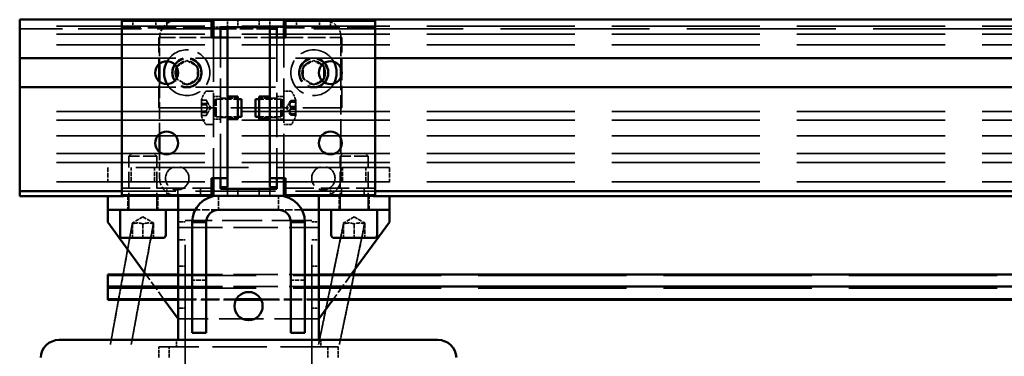
# Model space of a CAD drawing. Units: millimetres. Extents: x 0 to 4200, y 0 to 2970.
# Drawn here: x 394 to 674, y 2315 to 2411 of the extents above; entities that cross this region are included whole.
import ezdxf

# ---------------------------------------------------------------- set-up
doc = ezdxf.new("R2010")
doc.units = ezdxf.units.MM
doc.header["$LTSCALE"] = 10
doc.linetypes.add('DASHED', pattern=[0.2068, 0.1655, -0.0413])
doc.layers.add('Hidden Edges(ISO)', color=7, linetype='DASHED', lineweight=35, true_color=0x0080ff)
doc.layers.add('Visible Edges(ISO)', color=7, linetype='Continuous', lineweight=50, true_color=0x262659)

msp = doc.modelspace()

# ---------------------------------------------------------------- linework, layer by layer
at = {"layer": 'Hidden Edges(ISO)', "ltscale": 8.519296}
msp.add_line((439.06, 2410.85), (394.31, 2410.85), dxfattribs=at)
at = {"layer": 'Hidden Edges(ISO)', "ltscale": 0.380655}
for p, q in [((426.44, 2408.65), (426.44, 2410.65)), ((432.94, 2408.65), (432.94, 2410.65)), ((436.06, 2410.65), (436.06, 2408.65)), ((453.31, 2408.85), (453.31, 2410.85)), ((456.31, 2410.85), (456.31, 2408.85)), ((462.31, 2410.85), (462.31, 2408.85)), ((465.31, 2408.85), (465.31, 2410.85)), ((472.94, 2408.65), (472.94, 2410.65)), ((479.44, 2408.65), (479.44, 2410.65)), ((482.56, 2410.65), (482.56, 2408.65)), ((449.31, 2408.85), (451.31, 2408.85)), ((467.31, 2408.85), (469.31, 2408.85)), ((449.31, 2389.1), (451.31, 2389.1)), ((467.31, 2389.1), (469.31, 2389.1)), ((449.31, 2382.6), (451.31, 2382.6)), ((467.31, 2382.6), (469.31, 2382.6)), ((436.06, 2361.05), (436.06, 2363.05)), ((439.19, 2363.05), (439.19, 2361.05)), ((445.69, 2363.05), (445.69, 2361.05)), ((482.56, 2361.05), (482.56, 2363.05)), ((485.69, 2363.05), (485.69, 2361.05)), ((492.19, 2363.05), (492.19, 2361.05)), ((453.31, 2362.85), (453.31, 2360.85)), ((456.31, 2360.85), (456.31, 2362.85)), ((462.31, 2360.85), (462.31, 2362.85)), ((465.31, 2362.85), (465.31, 2360.85)), ((439.31, 2353.4), (441.31, 2353.4)), ((477.31, 2353.4), (479.31, 2353.4)), ((439.31, 2348.3), (441.31, 2348.3)), ((477.31, 2348.3), (479.31, 2348.3)), ((439.31, 2340.85), (441.31, 2340.85)), ((477.31, 2340.85), (479.31, 2340.85)), ((439.31, 2328.85), (441.31, 2328.85)), ((477.31, 2328.85), (479.31, 2328.85)), ((438.81, 2317.85), (438.81, 2319.85)), ((479.81, 2319.85), (479.81, 2317.85))]:
    msp.add_line(p, q, dxfattribs=at)
at = {"layer": 'Hidden Edges(ISO)', "ltscale": 24.231678}
msp.add_line((931.56, 2410.85), (480.56, 2410.85), dxfattribs=at)
at = {"layer": 'Hidden Edges(ISO)', "ltscale": 25.417845}
for p, q in [((2444.31, 2409.12), (394.31, 2409.12)), ((2444.31, 2406.85), (394.31, 2406.85)), ((2444.31, 2403.75), (394.31, 2403.75)), ((2444.31, 2384.85), (394.31, 2384.85)), ((2444.31, 2382.35), (394.31, 2382.35)), ((2444.31, 2377.94), (394.31, 2377.94)), ((2444.31, 2372.85), (394.31, 2372.85)), ((2444.31, 2370.35), (394.31, 2370.35)), ((2444.31, 2364.85), (394.31, 2364.85))]:
    msp.add_line(p, q, dxfattribs=at)
at = {"layer": 'Hidden Edges(ISO)', "ltscale": 10.85142}
msp.add_line((451.31, 2408.35), (394.31, 2408.35), dxfattribs=at)
at = {"layer": 'Hidden Edges(ISO)', "ltscale": 4.854527}
for p, q in [((448.81, 2408.65), (423.31, 2408.65)), ((495.31, 2408.65), (469.81, 2408.65)), ((423.31, 2363.05), (448.81, 2363.05)), ((469.81, 2363.05), (495.31, 2363.05))]:
    msp.add_line(p, q, dxfattribs=at)
at = {"layer": 'Hidden Edges(ISO)', "ltscale": 2.284431}
for p, q in [((465.31, 2408.35), (453.31, 2408.35)), ((453.31, 2405.85), (465.31, 2405.85))]:
    msp.add_line(p, q, dxfattribs=at)
at = {"layer": 'Hidden Edges(ISO)', "ltscale": 25.601763}
msp.add_line((943.81, 2408.35), (467.31, 2408.35), dxfattribs=at)
at = {"layer": 'Hidden Edges(ISO)', "ltscale": 2.855563}
msp.add_line((433.81, 2405.85), (448.81, 2405.85), dxfattribs=at)
at = {"layer": 'Hidden Edges(ISO)', "ltscale": 3.807451}
for p, q in [((433.81, 2385.85), (433.81, 2405.85)), ((485.81, 2385.85), (485.81, 2405.85))]:
    msp.add_line(p, q, dxfattribs=at)
at = {"layer": 'Hidden Edges(ISO)', "ltscale": 1.415978}
for p, q in [((434.06, 2405.85), (434.06, 2398.41)), ((434.06, 2373.29), (434.06, 2365.85))]:
    msp.add_line(p, q, dxfattribs=at)
at = {"layer": 'Hidden Edges(ISO)', "ltscale": 7.615002}
for p, q in [((449.31, 2405.85), (449.31, 2365.85)), ((451.31, 2365.85), (451.31, 2405.85)), ((467.31, 2405.85), (467.31, 2365.85)), ((469.31, 2365.85), (469.31, 2405.85)), ((439.31, 2351.85), (479.31, 2351.85)), ((439.31, 2338.46), (479.31, 2338.46)), ((439.31, 2335.08), (479.31, 2335.08)), ((479.31, 2325.85), (439.31, 2325.85))]:
    msp.add_line(p, q, dxfattribs=at)
at = {"layer": 'Hidden Edges(ISO)', "ltscale": 3.045941}
msp.add_line((469.81, 2405.85), (485.81, 2405.85), dxfattribs=at)
at = {"layer": 'Hidden Edges(ISO)', "ltscale": 1.665704}
for p, q in [((485.56, 2397.1), (485.56, 2405.85)), ((485.56, 2365.85), (485.56, 2374.6))]:
    msp.add_line(p, q, dxfattribs=at)
at = {"layer": 'Hidden Edges(ISO)', "ltscale": 13.707084}
for p, q in [((495.31, 2399.95), (423.31, 2399.95)), ((495.31, 2391.75), (423.31, 2391.75)), ((495.31, 2362.12), (423.31, 2362.12))]:
    msp.add_line(p, q, dxfattribs=at)
at = {"layer": 'Hidden Edges(ISO)', "ltscale": 0.659387}
for p, q in [((438.81, 2397.58), (441.81, 2399.32)), ((441.81, 2399.32), (444.81, 2397.58)), ((444.81, 2397.58), (444.81, 2394.12)), ((474.81, 2397.58), (477.81, 2399.32)), ((474.81, 2394.12), (474.81, 2397.58)), ((441.81, 2392.39), (438.81, 2394.12)), ((444.81, 2394.12), (441.81, 2392.39)), ((477.81, 2392.39), (474.81, 2394.12)), ((429.31, 2354.85), (426.31, 2353.12)), ((429.31, 2354.85), (432.31, 2353.12)), ((489.31, 2354.85), (486.31, 2353.12)), ((489.31, 2354.85), (492.31, 2353.12))]:
    msp.add_line(p, q, dxfattribs=at)
at = {"layer": 'Hidden Edges(ISO)', "ltscale": 0.505606}
for p, q in [((477.81, 2399.32), (480.11, 2397.99)), ((480.11, 2393.72), (477.81, 2392.39))]:
    msp.add_line(p, q, dxfattribs=at)
at = {"layer": 'Hidden Edges(ISO)', "ltscale": 3.331507}
msp.add_line((485.56, 2377.1), (485.56, 2394.6), dxfattribs=at)
at = {"layer": 'Hidden Edges(ISO)', "ltscale": 2.832057}
msp.add_line((434.06, 2393.29), (434.06, 2378.41), dxfattribs=at)
at = {"layer": 'Hidden Edges(ISO)', "ltscale": 0.367704}
for p, q in [((447.38, 2390.6), (449.31, 2390.6)), ((471.24, 2390.6), (469.31, 2390.6)), ((447.38, 2381.1), (449.31, 2381.1)), ((471.24, 2381.1), (469.31, 2381.1))]:
    msp.add_line(p, q, dxfattribs=at)
at = {"layer": 'Hidden Edges(ISO)', "ltscale": 0.104754}
for p, q in [((449.62, 2388.1), (450.11, 2388.35)), ((469, 2388.1), (468.51, 2388.35)), ((449.62, 2383.6), (450.11, 2383.35)), ((469, 2383.6), (468.51, 2383.35))]:
    msp.add_line(p, q, dxfattribs=at)
at = {"layer": 'Hidden Edges(ISO)', "ltscale": 1.495122}
for p, q in [((450.11, 2383.35), (450.11, 2388.35)), ((468.51, 2388.35), (468.51, 2383.35))]:
    msp.add_line(p, q, dxfattribs=at)
at = {"layer": 'Hidden Edges(ISO)', "ltscale": 1.180241}
for p, q in [((450.11, 2388.35), (456.31, 2388.35)), ((468.51, 2388.35), (462.31, 2388.35)), ((450.11, 2383.35), (456.31, 2383.35)), ((468.51, 2383.35), (462.31, 2383.35))]:
    msp.add_line(p, q, dxfattribs=at)
at = {"layer": 'Hidden Edges(ISO)', "ltscale": 0.951788}
for p, q in [((451.31, 2388.58), (456.31, 2388.58)), ((467.31, 2388.58), (462.31, 2388.58)), ((451.31, 2383.12), (456.31, 2383.12)), ((467.31, 2383.12), (462.31, 2383.12))]:
    msp.add_line(p, q, dxfattribs=at)
at = {"layer": 'Hidden Edges(ISO)', "ltscale": 9.899533}
msp.add_line((433.81, 2385.85), (485.81, 2385.85), dxfattribs=at)
at = {"layer": 'Hidden Edges(ISO)', "ltscale": 0.00347}
for p, q in [((445.92, 2388.1), (445.94, 2388.1)), ((445.92, 2386.98), (445.94, 2386.98)), ((472.71, 2388.1), (472.69, 2388.1)), ((472.71, 2387.89), (472.69, 2387.89)), ((472.71, 2387.7), (472.69, 2387.7)), ((472.71, 2386.03), (472.69, 2386.03)), ((472.71, 2385.67), (472.69, 2385.67)), ((445.92, 2384.73), (445.94, 2384.73)), ((445.92, 2383.6), (445.94, 2383.6)), ((472.71, 2384), (472.69, 2384)), ((472.71, 2383.82), (472.69, 2383.82)), ((472.71, 2383.6), (472.69, 2383.6))]:
    msp.add_line(p, q, dxfattribs=at)
at = {"layer": 'Hidden Edges(ISO)', "ltscale": 0.448467}
for p, q in [((445.92, 2388.1), (445.92, 2386.98)), ((445.92, 2386.98), (445.92, 2384.73)), ((445.94, 2386.98), (445.94, 2388.1)), ((445.94, 2384.73), (445.94, 2386.98)), ((472.69, 2387.89), (472.69, 2386.03)), ((472.69, 2386.03), (472.69, 2384)), ((472.71, 2386.03), (472.71, 2387.89)), ((472.71, 2384), (472.71, 2386.03)), ((445.92, 2384.73), (445.92, 2383.6)), ((445.94, 2383.6), (445.94, 2384.73))]:
    msp.add_line(p, q, dxfattribs=at)
at = {"layer": 'Hidden Edges(ISO)', "ltscale": 0.265634}
for p, q in [((445.92, 2388.04), (447.31, 2388.04)), ((447.31, 2388.03), (445.92, 2388.03)), ((445.92, 2387.13), (447.31, 2387.13)), ((447.31, 2386.75), (445.92, 2386.75)), ((471.31, 2387.91), (472.71, 2387.91)), ((472.71, 2387.76), (471.31, 2387.76)), ((472.71, 2387.72), (471.31, 2387.72)), ((471.31, 2387.52), (472.71, 2387.52)), ((471.31, 2386.25), (472.71, 2386.25)), ((472.71, 2385.89), (471.31, 2385.89)), ((472.71, 2385.81), (471.31, 2385.81)), ((471.31, 2385.46), (472.71, 2385.46)), ((445.92, 2384.95), (447.31, 2384.95)), ((447.31, 2384.58), (445.92, 2384.58)), ((445.92, 2383.68), (447.31, 2383.68)), ((445.92, 2383.67), (447.31, 2383.67)), ((471.31, 2384.19), (472.71, 2384.19)), ((472.71, 2383.98), (471.31, 2383.98)), ((472.71, 2383.94), (471.31, 2383.94)), ((471.31, 2383.79), (472.71, 2383.79))]:
    msp.add_line(p, q, dxfattribs=at)
at = {"layer": 'Hidden Edges(ISO)', "ltscale": 0.041394}
for p, q in [((447.31, 2388.03), (447.31, 2388.04)), ((447.31, 2383.67), (447.31, 2383.68))]:
    msp.add_line(p, q, dxfattribs=at)
at = {"layer": 'Hidden Edges(ISO)', "ltscale": 0.480227}
for q in [(447.31, 2388.04), (447.31, 2383.67)]:
    msp.add_line((448.57, 2385.85), q, dxfattribs=at)
at = {"layer": 'Hidden Edges(ISO)', "ltscale": 0.082889}
for p, q in [((447.31, 2386.75), (447.31, 2387.13)), ((471.31, 2387.91), (471.31, 2387.72)), ((471.31, 2386.25), (471.31, 2385.81)), ((447.31, 2384.58), (447.31, 2384.95)), ((471.31, 2384.19), (471.31, 2383.94))]:
    msp.add_line(p, q, dxfattribs=at)
at = {"layer": 'Hidden Edges(ISO)', "ltscale": 0.058772}
for p, q in [((449.31, 2388.1), (449.62, 2388.1)), ((469.31, 2388.1), (469, 2388.1)), ((449.31, 2383.6), (449.62, 2383.6)), ((469.31, 2383.6), (469, 2383.6))]:
    msp.add_line(p, q, dxfattribs=at)
at = {"layer": 'Hidden Edges(ISO)', "ltscale": 1.3456}
for p, q in [((449.62, 2383.6), (449.62, 2388.1)), ((469, 2388.1), (469, 2383.6))]:
    msp.add_line(p, q, dxfattribs=at)
at = {"layer": 'Hidden Edges(ISO)', "ltscale": 0.387293}
for q in [(471.07, 2387.61), (471.07, 2384.09)]:
    msp.add_line((470.05, 2385.85), q, dxfattribs=at)
at = {"layer": 'Hidden Edges(ISO)', "ltscale": 0.312322}
for p, q in [((472.71, 2387.59), (471.07, 2387.59)), ((472.71, 2384.11), (471.07, 2384.11))]:
    msp.add_line(p, q, dxfattribs=at)
at = {"layer": 'Hidden Edges(ISO)', "ltscale": 0.067694}
for p, q in [((471.31, 2387.72), (471.31, 2387.52)), ((471.31, 2385.81), (471.31, 2385.46)), ((471.31, 2383.94), (471.31, 2383.79))]:
    msp.add_line(p, q, dxfattribs=at)
at = {"layer": 'Hidden Edges(ISO)', "ltscale": 0.189278}
for p, q in [((472.69, 2388.1), (472.69, 2387.89)), ((472.71, 2387.89), (472.71, 2388.1))]:
    msp.add_line(p, q, dxfattribs=at)
at = {"layer": 'Hidden Edges(ISO)', "ltscale": 0.001885}
for p, q in [((472.71, 2387.92), (472.7, 2387.92)), ((472.71, 2383.78), (472.7, 2383.78))]:
    msp.add_line(p, q, dxfattribs=at)
at = {"layer": 'Hidden Edges(ISO)', "ltscale": 0.000545014}
for p, q in [((472.71, 2387.76), (472.7, 2387.76)), ((472.71, 2383.94), (472.7, 2383.94))]:
    msp.add_line(p, q, dxfattribs=at)
at = {"layer": 'Hidden Edges(ISO)', "ltscale": 0.259089}
for p, q in [((472.69, 2384), (472.69, 2383.6)), ((472.71, 2383.6), (472.71, 2384))]:
    msp.add_line(p, q, dxfattribs=at)
at = {"layer": 'Hidden Edges(ISO)', "ltscale": 0.206352}
for p, q in [((426.08, 2372.85), (425.31, 2372.08)), ((432.55, 2372.85), (433.31, 2372.08)), ((486.08, 2372.85), (485.31, 2372.08)), ((492.55, 2372.85), (493.31, 2372.08))]:
    msp.add_line(p, q, dxfattribs=at)
at = {"layer": 'Hidden Edges(ISO)', "ltscale": 2.392255}
for p, q in [((433.31, 2372.08), (425.31, 2372.08)), ((493.31, 2372.08), (485.31, 2372.08))]:
    msp.add_line(p, q, dxfattribs=at)
at = {"layer": 'Hidden Edges(ISO)', "ltscale": 2.880919}
for p, q in [((425.31, 2356.95), (425.31, 2372.08)), ((433.31, 2356.95), (433.31, 2372.08)), ((485.31, 2356.95), (485.31, 2372.08)), ((493.31, 2356.95), (493.31, 2372.08))]:
    msp.add_line(p, q, dxfattribs=at)
at = {"layer": 'Hidden Edges(ISO)', "ltscale": 0.76141}
for p, q in [((419.31, 2368.85), (419.31, 2364.85)), ((425.99, 2364.85), (425.99, 2368.85)), ((432.64, 2364.85), (432.64, 2368.85)), ((485.99, 2364.85), (485.99, 2368.85)), ((492.64, 2364.85), (492.64, 2368.85)), ((499.31, 2368.85), (499.31, 2364.85)), ((425.06, 2360.85), (425.06, 2356.85)), ((433.56, 2360.85), (433.56, 2356.85)), ((450.81, 2360.85), (450.81, 2356.85)), ((467.81, 2356.85), (467.81, 2360.85)), ((485.06, 2356.85), (485.06, 2360.85)), ((493.56, 2356.85), (493.56, 2360.85)), ((426.31, 2352.85), (426.31, 2348.85)), ((429.31, 2352.85), (429.31, 2348.85)), ((432.31, 2352.85), (432.31, 2348.85)), ((486.31, 2352.85), (486.31, 2348.85)), ((489.31, 2352.85), (489.31, 2348.85)), ((492.31, 2352.85), (492.31, 2348.85)), ((447.31, 2336.85), (443.31, 2336.85)), ((475.31, 2336.85), (471.31, 2336.85))]:
    msp.add_line(p, q, dxfattribs=at)
at = {"layer": 'Hidden Edges(ISO)', "ltscale": 19.34236}
msp.add_line((499.31, 2368.85), (419.31, 2368.85), dxfattribs=at)
at = {"layer": 'Hidden Edges(ISO)', "ltscale": 5.520849}
msp.add_line((423.31, 2360.85), (394.31, 2360.85), dxfattribs=at)
at = {"layer": 'Hidden Edges(ISO)', "ltscale": 0.016709}
for p, q in [((419.31, 2360.76), (419.31, 2360.85)), ((499.31, 2360.85), (499.31, 2360.76))]:
    msp.add_line(p, q, dxfattribs=at)
at = {"layer": 'Hidden Edges(ISO)', "ltscale": 0.272925}
for p, q in [((423.31, 2360.85), (424.33, 2360.85)), ((494.3, 2360.85), (495.31, 2360.85))]:
    msp.add_line(p, q, dxfattribs=at)
at = {"layer": 'Hidden Edges(ISO)', "ltscale": 13.514027}
msp.add_line((494.81, 2360.76), (423.82, 2360.76), dxfattribs=at)
at = {"layer": 'Hidden Edges(ISO)', "ltscale": 26.369076}
msp.add_line((931.56, 2360.85), (495.31, 2360.85), dxfattribs=at)
at = {"layer": 'Hidden Edges(ISO)', "ltscale": 24.129593}
for p, q in [((441.31, 1857.85), (441.31, 2356.85)), ((477.31, 1857.85), (477.31, 2356.85))]:
    msp.add_line(p, q, dxfattribs=at)
at = {"layer": 'Hidden Edges(ISO)', "ltscale": 1.262722}
for p, q in [((450.81, 2356.85), (444.18, 2356.85)), ((450.81, 2356.85), (444.18, 2356.85)), ((474.45, 2356.85), (467.81, 2356.85)), ((474.45, 2356.85), (467.81, 2356.85))]:
    msp.add_line(p, q, dxfattribs=at)
at = {"layer": 'Hidden Edges(ISO)', "ltscale": 6.853492}
msp.add_line((477.31, 2353.85), (441.31, 2353.85), dxfattribs=at)
at = {"layer": 'Hidden Edges(ISO)', "ltscale": 25.450474}
for p, q in [((419.31, 2338.23), (2419.31, 2338.23)), ((419.31, 2334.62), (2419.31, 2334.62))]:
    msp.add_line(p, q, dxfattribs=at)
at = {"layer": 'Hidden Edges(ISO)', "ltscale": 1.698932}
for p, q in [((435.39, 2331.24), (430.14, 2338.46)), ((488.48, 2338.46), (483.23, 2331.24))]:
    msp.add_line(p, q, dxfattribs=at)
at = {"layer": 'Hidden Edges(ISO)', "ltscale": 0.190278}
for p, q in [((419.31, 2335.1), (420.31, 2335.1)), ((419.31, 2334.6), (420.31, 2334.6))]:
    msp.add_line(p, q, dxfattribs=at)
at = {"layer": 'Hidden Edges(ISO)', "ltscale": 0.149422}
msp.add_line((420.31, 2335.1), (420.31, 2334.6), dxfattribs=at)
at = {"layer": 'Hidden Edges(ISO)', "ltscale": 3.147093}
for p, q in [((439.31, 2331.47), (455.84, 2331.47)), ((462.78, 2331.47), (479.31, 2331.47))]:
    msp.add_line(p, q, dxfattribs=at)
at = {"layer": 'Hidden Edges(ISO)', "ltscale": 3.123919}
for p, q in [((439.31, 2331.24), (455.72, 2331.24)), ((462.9, 2331.24), (479.31, 2331.24))]:
    msp.add_line(p, q, dxfattribs=at)
at = {"layer": 'Hidden Edges(ISO)', "ltscale": 24.822695}
for p, q in [((439.31, 1857.85), (439.31, 2319.85)), ((479.31, 1857.85), (479.31, 2319.85))]:
    msp.add_line(p, q, dxfattribs=at)
at = {"layer": 'Hidden Edges(ISO)', "ltscale": 0.298944}
for p, q in [((433.81, 2317.85), (434.81, 2317.85)), ((483.81, 2317.85), (484.81, 2317.85))]:
    msp.add_line(p, q, dxfattribs=at)
at = {"layer": 'Hidden Edges(ISO)', "ltscale": 0.571033}
for p, q in [((433.81, 2314.85), (433.81, 2317.85)), ((436.8, 2314.85), (436.8, 2317.85)), ((481.83, 2317.85), (481.83, 2314.85)), ((484.81, 2317.85), (484.81, 2314.85))]:
    msp.add_line(p, q, dxfattribs=at)
at = {"layer": 'Hidden Edges(ISO)', "ltscale": 9.328401}
msp.add_line((483.81, 2317.85), (434.81, 2317.85), dxfattribs=at)
at = {"layer": 'Hidden Edges(ISO)', "ltscale": 5.083654}
for centre in [(441.81, 2395.85), (477.81, 2395.85)]:
    msp.add_circle(centre, 4.25, dxfattribs=at)
at = {"layer": 'Hidden Edges(ISO)', "ltscale": 4.78461}
for centre in [(441.81, 2395.85), (477.81, 2395.85)]:
    msp.add_circle(centre, 4, dxfattribs=at)
at = {"layer": 'Hidden Edges(ISO)', "ltscale": 3.975396}
for centre in [(441.81, 2395.85), (477.81, 2395.85), (439.06, 2365.85), (480.56, 2365.85)]:
    msp.add_circle(centre, 3.32, dxfattribs=at)
at = {"layer": 'Hidden Edges(ISO)', "ltscale": 3.867366}
for centre in [(441.81, 2395.85), (477.81, 2395.85)]:
    msp.add_circle(centre, 3.23, dxfattribs=at)
at = {"layer": 'Hidden Edges(ISO)', "ltscale": 1.224982}
for centre, start, end in [((439.06, 2405.85), 106.2602, 180), ((480.56, 2405.85), 0, 73.7398), ((439.06, 2365.85), 180, 253.7398), ((480.56, 2365.85), 286.2602, 0)]:
    msp.add_arc(centre, 5, start, end, dxfattribs=at)
at = {"layer": 'Hidden Edges(ISO)', "ltscale": 6.480162}
msp.add_arc((441.81, 2395.85), 6.5, 209.9776, 150.0224, dxfattribs=at)
at = {"layer": 'Hidden Edges(ISO)', "ltscale": 6.542564}
msp.add_arc((477.81, 2395.85), 6.5, 28.533, 331.467, dxfattribs=at)
at = {"layer": 'Hidden Edges(ISO)', "ltscale": 0.493808}
for centre, start, end in [((453.61, 2385.85), 145.0845, 163.6652), ((465.01, 2385.85), 16.3348, 34.9155), ((453.61, 2385.85), 196.3348, 214.9155), ((465.01, 2385.85), 325.0845, 343.6652)]:
    msp.add_arc(centre, 8, start, end, dxfattribs=at)
at = {"layer": 'Hidden Edges(ISO)', "ltscale": 0.073112}
for centre, start, end in [((447.38, 2390.2), 90, 145.0845), ((471.24, 2390.2), 34.9155, 90), ((447.38, 2381.5), 214.9155, 270), ((471.24, 2381.5), 270, 325.0845)]:
    msp.add_arc(centre, 0.4, start, end, dxfattribs=at)
at = {"layer": 'Hidden Edges(ISO)', "ltscale": 0.012779}
for start, end in [(163.6652, 164.1497), (195.8503, 196.3348)]:
    msp.add_arc((453.61, 2385.85), 8, start, end, dxfattribs=at)
at = {"layer": 'Hidden Edges(ISO)', "ltscale": 0.029804}
for centre, start, end in [((425.21, 2356.95), 270, 0), ((433.41, 2356.95), 180, 270), ((485.21, 2356.95), 270, 0), ((493.41, 2356.95), 180, 270)]:
    msp.add_arc(centre, 0.1, start, end, dxfattribs=at)
at = {"layer": 'Hidden Edges(ISO)', "ltscale": 0.044787}
for points, knots in [([(445.92, 2388.03), (445.92, 2388.04), (445.92, 2388.04), (445.93, 2388.07), (445.93, 2388.09), (445.93, 2388.1), (445.94, 2388.1), (445.94, 2388.1)], [0.15645999, 0.15645999, 0.15645999, 0.15645999, 0.16094653, 0.16094653, 0.17412518, 0.17412518, 0.17911445, 0.17911445, 0.17911445, 0.17911445]), ([(445.92, 2386.75), (445.92, 2386.77), (445.92, 2386.78), (445.93, 2386.84), (445.93, 2386.89), (445.93, 2386.95), (445.94, 2386.96), (445.94, 2386.98)], [0.15646009, 0.15646009, 0.15646009, 0.15646009, 0.16094663, 0.16094663, 0.17412528, 0.17412528, 0.17911455, 0.17911455, 0.17911455, 0.17911455]), ([(472.71, 2387.91), (472.71, 2387.91), (472.7, 2387.92), (472.7, 2387.92), (472.69, 2387.92), (472.69, 2387.9), (472.69, 2387.89), (472.69, 2387.89)], [0.15646009, 0.15646009, 0.15646009, 0.15646009, 0.16094663, 0.16094663, 0.17412528, 0.17412528, 0.17911455, 0.17911455, 0.17911455, 0.17911455]), ([(472.71, 2387.52), (472.71, 2387.53), (472.7, 2387.54), (472.7, 2387.6), (472.69, 2387.64), (472.69, 2387.68), (472.69, 2387.69), (472.69, 2387.7)], [0.15645999, 0.15645999, 0.15645999, 0.15645999, 0.16094653, 0.16094653, 0.17412518, 0.17412518, 0.17911445, 0.17911445, 0.17911445, 0.17911445]), ([(472.71, 2386.25), (472.71, 2386.23), (472.7, 2386.22), (472.7, 2386.17), (472.69, 2386.13), (472.69, 2386.07), (472.69, 2386.05), (472.69, 2386.03)], [0.15645999, 0.15645999, 0.15645999, 0.15645999, 0.16094653, 0.16094653, 0.17412518, 0.17412518, 0.17911445, 0.17911445, 0.17911445, 0.17911445]), ([(472.71, 2385.46), (472.71, 2385.47), (472.7, 2385.48), (472.7, 2385.53), (472.69, 2385.57), (472.69, 2385.63), (472.69, 2385.65), (472.69, 2385.67)], [0.15645999, 0.15645999, 0.15645999, 0.15645999, 0.16094653, 0.16094653, 0.17412518, 0.17412518, 0.17911445, 0.17911445, 0.17911445, 0.17911445]), ([(445.92, 2384.58), (445.92, 2384.58), (445.92, 2384.59), (445.93, 2384.62), (445.93, 2384.65), (445.93, 2384.7), (445.94, 2384.71), (445.94, 2384.73)], [0.15645999, 0.15645999, 0.15645999, 0.15645999, 0.16094653, 0.16094653, 0.17412518, 0.17412518, 0.17911445, 0.17911445, 0.17911445, 0.17911445]), ([(472.71, 2384.19), (472.71, 2384.17), (472.7, 2384.16), (472.7, 2384.11), (472.69, 2384.07), (472.69, 2384.02), (472.69, 2384.01), (472.69, 2384)], [0.15645999, 0.15645999, 0.15645999, 0.15645999, 0.16094653, 0.16094653, 0.17412518, 0.17412518, 0.17911445, 0.17911445, 0.17911445, 0.17911445]), ([(472.71, 2383.79), (472.71, 2383.79), (472.7, 2383.79), (472.7, 2383.78), (472.69, 2383.79), (472.69, 2383.8), (472.69, 2383.81), (472.69, 2383.82)], [0.15646009, 0.15646009, 0.15646009, 0.15646009, 0.16094663, 0.16094663, 0.17412528, 0.17412528, 0.17911455, 0.17911455, 0.17911455, 0.17911455])]:
    msp.add_open_spline(points, degree=3, knots=knots, dxfattribs=at)
at = {"layer": 'Hidden Edges(ISO)', "ltscale": 0.044786}
for points, knots in [([(445.94, 2386.98), (445.94, 2387), (445.93, 2387.02), (445.93, 2387.08), (445.93, 2387.1), (445.92, 2387.12), (445.92, 2387.13), (445.92, 2387.13)], [0.17911455, 0.17911455, 0.17911455, 0.17911455, 0.18730393, 0.18730393, 0.20068732, 0.20068732, 0.20181602, 0.20181602, 0.20181602, 0.20181602]), ([(472.69, 2387.89), (472.69, 2387.87), (472.69, 2387.86), (472.69, 2387.81), (472.7, 2387.78), (472.71, 2387.73), (472.71, 2387.73), (472.71, 2387.72)], [0.17911455, 0.17911455, 0.17911455, 0.17911455, 0.18730393, 0.18730393, 0.20068732, 0.20068732, 0.20181602, 0.20181602, 0.20181602, 0.20181602]), ([(472.69, 2387.7), (472.69, 2387.72), (472.69, 2387.73), (472.69, 2387.76), (472.7, 2387.77), (472.71, 2387.76), (472.71, 2387.76), (472.71, 2387.76)], [0.17911445, 0.17911445, 0.17911445, 0.17911445, 0.18730383, 0.18730383, 0.20068722, 0.20068722, 0.20181592, 0.20181592, 0.20181592, 0.20181592]), ([(472.69, 2386.03), (472.69, 2386.01), (472.69, 2385.98), (472.69, 2385.91), (472.7, 2385.86), (472.71, 2385.82), (472.71, 2385.81), (472.71, 2385.81)], [0.17911445, 0.17911445, 0.17911445, 0.17911445, 0.18730383, 0.18730383, 0.20068722, 0.20068722, 0.20181592, 0.20181592, 0.20181592, 0.20181592]), ([(472.69, 2385.67), (472.69, 2385.7), (472.69, 2385.73), (472.69, 2385.8), (472.7, 2385.84), (472.71, 2385.88), (472.71, 2385.89), (472.71, 2385.89)], [0.17911445, 0.17911445, 0.17911445, 0.17911445, 0.18730383, 0.18730383, 0.20068722, 0.20068722, 0.20181592, 0.20181592, 0.20181592, 0.20181592]), ([(445.94, 2384.73), (445.94, 2384.75), (445.93, 2384.78), (445.93, 2384.85), (445.93, 2384.89), (445.92, 2384.95), (445.92, 2384.95), (445.92, 2384.95)], [0.17911445, 0.17911445, 0.17911445, 0.17911445, 0.18730383, 0.18730383, 0.20068722, 0.20068722, 0.20181592, 0.20181592, 0.20181592, 0.20181592]), ([(445.94, 2383.6), (445.94, 2383.6), (445.93, 2383.61), (445.93, 2383.62), (445.93, 2383.64), (445.92, 2383.67), (445.92, 2383.67), (445.92, 2383.68)], [0.17911445, 0.17911445, 0.17911445, 0.17911445, 0.18730383, 0.18730383, 0.20068722, 0.20068722, 0.20181592, 0.20181592, 0.20181592, 0.20181592]), ([(472.69, 2384), (472.69, 2383.98), (472.69, 2383.97), (472.69, 2383.95), (472.7, 2383.94), (472.71, 2383.94), (472.71, 2383.94), (472.71, 2383.94)], [0.17911445, 0.17911445, 0.17911445, 0.17911445, 0.18730383, 0.18730383, 0.20068722, 0.20068722, 0.20181592, 0.20181592, 0.20181592, 0.20181592]), ([(472.69, 2383.82), (472.69, 2383.83), (472.69, 2383.85), (472.69, 2383.89), (472.7, 2383.93), (472.71, 2383.97), (472.71, 2383.98), (472.71, 2383.98)], [0.17911455, 0.17911455, 0.17911455, 0.17911455, 0.18730393, 0.18730393, 0.20068732, 0.20068732, 0.20181602, 0.20181602, 0.20181602, 0.20181602])]:
    msp.add_open_spline(points, degree=3, knots=knots, dxfattribs=at)
at = {"layer": 'Hidden Edges(ISO)', "ltscale": 0.02548}
for points, knots in [([(447.36, 2387.93), (447.35, 2387.95), (447.34, 2387.96), (447.33, 2387.99), (447.32, 2388.01), (447.31, 2388.03)], [0.12779412, 0.12779412, 0.12779412, 0.12779412, 0.13344122, 0.13344122, 0.14095342, 0.14095342, 0.14095342, 0.14095342]), ([(447.31, 2387.13), (447.32, 2387.14), (447.33, 2387.14), (447.34, 2387.15), (447.35, 2387.15), (447.36, 2387.15)], [0.18707002, 0.18707002, 0.18707002, 0.18707002, 0.19458222, 0.19458222, 0.20022932, 0.20022932, 0.20022932, 0.20022932]), ([(447.36, 2386.63), (447.35, 2386.65), (447.34, 2386.66), (447.33, 2386.7), (447.32, 2386.73), (447.31, 2386.75)], [0.12779412, 0.12779412, 0.12779412, 0.12779412, 0.13344122, 0.13344122, 0.14095342, 0.14095342, 0.14095342, 0.14095342]), ([(471.26, 2387.86), (471.27, 2387.87), (471.28, 2387.88), (471.3, 2387.9), (471.3, 2387.9), (471.31, 2387.91)], [0.12779412, 0.12779412, 0.12779412, 0.12779412, 0.13344122, 0.13344122, 0.14095342, 0.14095342, 0.14095342, 0.14095342]), ([(471.31, 2387.76), (471.3, 2387.76), (471.3, 2387.76), (471.28, 2387.75), (471.27, 2387.74), (471.26, 2387.73)], [0.18707002, 0.18707002, 0.18707002, 0.18707002, 0.19458222, 0.19458222, 0.20022932, 0.20022932, 0.20022932, 0.20022932]), ([(471.31, 2387.72), (471.3, 2387.7), (471.3, 2387.68), (471.28, 2387.64), (471.27, 2387.62), (471.26, 2387.6)], [0.18707002, 0.18707002, 0.18707002, 0.18707002, 0.19458222, 0.19458222, 0.20022932, 0.20022932, 0.20022932, 0.20022932]), ([(471.26, 2387.39), (471.27, 2387.41), (471.28, 2387.43), (471.3, 2387.47), (471.3, 2387.49), (471.31, 2387.52)], [0.12779412, 0.12779412, 0.12779412, 0.12779412, 0.13344122, 0.13344122, 0.14095342, 0.14095342, 0.14095342, 0.14095342]), ([(471.26, 2386.32), (471.27, 2386.31), (471.28, 2386.3), (471.3, 2386.28), (471.3, 2386.26), (471.31, 2386.25)], [0.12779412, 0.12779412, 0.12779412, 0.12779412, 0.13344122, 0.13344122, 0.14095342, 0.14095342, 0.14095342, 0.14095342]), ([(471.31, 2385.89), (471.3, 2385.91), (471.3, 2385.93), (471.28, 2385.96), (471.27, 2385.97), (471.26, 2385.98)], [0.18707002, 0.18707002, 0.18707002, 0.18707002, 0.19458222, 0.19458222, 0.20022932, 0.20022932, 0.20022932, 0.20022932]), ([(471.31, 2385.81), (471.3, 2385.79), (471.3, 2385.77), (471.28, 2385.74), (471.27, 2385.73), (471.26, 2385.72)], [0.18707002, 0.18707002, 0.18707002, 0.18707002, 0.19458222, 0.19458222, 0.20022932, 0.20022932, 0.20022932, 0.20022932]), ([(471.26, 2385.38), (471.27, 2385.39), (471.28, 2385.4), (471.3, 2385.42), (471.3, 2385.44), (471.31, 2385.46)], [0.12779412, 0.12779412, 0.12779412, 0.12779412, 0.13344122, 0.13344122, 0.14095342, 0.14095342, 0.14095342, 0.14095342]), ([(447.31, 2384.95), (447.32, 2384.98), (447.33, 2385), (447.34, 2385.04), (447.35, 2385.06), (447.36, 2385.07)], [0.18707002, 0.18707002, 0.18707002, 0.18707002, 0.19458222, 0.19458222, 0.20022932, 0.20022932, 0.20022932, 0.20022932]), ([(447.36, 2384.55), (447.35, 2384.55), (447.34, 2384.55), (447.33, 2384.56), (447.32, 2384.57), (447.31, 2384.58)], [0.12779412, 0.12779412, 0.12779412, 0.12779412, 0.13344122, 0.13344122, 0.14095342, 0.14095342, 0.14095342, 0.14095342]), ([(447.31, 2383.68), (447.32, 2383.69), (447.33, 2383.71), (447.34, 2383.74), (447.35, 2383.76), (447.36, 2383.77)], [0.18707002, 0.18707002, 0.18707002, 0.18707002, 0.19458222, 0.19458222, 0.20022932, 0.20022932, 0.20022932, 0.20022932]), ([(471.26, 2384.31), (471.27, 2384.29), (471.28, 2384.28), (471.3, 2384.23), (471.3, 2384.21), (471.31, 2384.19)], [0.12779412, 0.12779412, 0.12779412, 0.12779412, 0.13344122, 0.13344122, 0.14095342, 0.14095342, 0.14095342, 0.14095342]), ([(471.31, 2383.98), (471.3, 2384), (471.3, 2384.02), (471.28, 2384.06), (471.27, 2384.08), (471.26, 2384.1)], [0.18707002, 0.18707002, 0.18707002, 0.18707002, 0.19458222, 0.19458222, 0.20022932, 0.20022932, 0.20022932, 0.20022932]), ([(471.31, 2383.94), (471.3, 2383.94), (471.3, 2383.95), (471.28, 2383.96), (471.27, 2383.96), (471.26, 2383.97)], [0.18707002, 0.18707002, 0.18707002, 0.18707002, 0.19458222, 0.19458222, 0.20022932, 0.20022932, 0.20022932, 0.20022932]), ([(471.26, 2383.84), (471.27, 2383.83), (471.28, 2383.82), (471.3, 2383.81), (471.3, 2383.8), (471.31, 2383.79)], [0.12779412, 0.12779412, 0.12779412, 0.12779412, 0.13344122, 0.13344122, 0.14095342, 0.14095342, 0.14095342, 0.14095342])]:
    msp.add_open_spline(points, degree=3, knots=knots, dxfattribs=at)
at = {"layer": 'Hidden Edges(ISO)', "ltscale": 0.322027}
for points in [[(447.36, 2387.15), (447.36, 2387.15), (447.36, 2387.15), (447.42, 2387.15), (447.47, 2387.17), (447.54, 2387.24), (447.56, 2387.3), (447.56, 2387.43), (447.54, 2387.52), (447.47, 2387.71), (447.42, 2387.82), (447.36, 2387.93), (447.36, 2387.93), (447.36, 2387.93)], [(447.36, 2385.07), (447.36, 2385.07), (447.36, 2385.07), (447.42, 2385.18), (447.47, 2385.31), (447.54, 2385.58), (447.56, 2385.72), (447.56, 2385.98), (447.54, 2386.13), (447.47, 2386.39), (447.42, 2386.52), (447.36, 2386.63), (447.36, 2386.63), (447.36, 2386.63)], [(471.26, 2387.73), (471.26, 2387.73), (471.26, 2387.73), (471.21, 2387.68), (471.15, 2387.64), (471.08, 2387.59), (471.06, 2387.58), (471.06, 2387.61), (471.08, 2387.64), (471.15, 2387.73), (471.21, 2387.79), (471.26, 2387.86), (471.26, 2387.86), (471.26, 2387.86)], [(471.26, 2387.6), (471.26, 2387.6), (471.26, 2387.6), (471.21, 2387.48), (471.15, 2387.34), (471.08, 2387.08), (471.06, 2386.96), (471.06, 2386.74), (471.08, 2386.63), (471.15, 2386.45), (471.21, 2386.38), (471.26, 2386.32), (471.26, 2386.32), (471.26, 2386.32)], [(471.26, 2385.98), (471.26, 2385.98), (471.26, 2385.98), (471.21, 2386.06), (471.15, 2386.15), (471.08, 2386.36), (471.06, 2386.48), (471.06, 2386.72), (471.08, 2386.86), (471.15, 2387.13), (471.21, 2387.26), (471.26, 2387.39), (471.26, 2387.39), (471.26, 2387.39)], [(471.26, 2385.72), (471.26, 2385.72), (471.26, 2385.72), (471.21, 2385.65), (471.15, 2385.56), (471.08, 2385.34), (471.06, 2385.22), (471.06, 2384.98), (471.08, 2384.85), (471.15, 2384.58), (471.21, 2384.44), (471.26, 2384.32), (471.26, 2384.31), (471.26, 2384.31)], [(447.36, 2383.77), (447.36, 2383.77), (447.36, 2383.77), (447.42, 2383.88), (447.47, 2383.99), (447.54, 2384.18), (447.56, 2384.27), (447.56, 2384.4), (447.54, 2384.46), (447.47, 2384.53), (447.42, 2384.55), (447.36, 2384.55), (447.36, 2384.55), (447.36, 2384.55)], [(471.26, 2384.1), (471.26, 2384.1), (471.26, 2384.1), (471.21, 2384.23), (471.15, 2384.36), (471.08, 2384.62), (471.06, 2384.75), (471.06, 2384.97), (471.08, 2385.07), (471.15, 2385.25), (471.21, 2385.33), (471.26, 2385.38), (471.26, 2385.38), (471.26, 2385.38)], [(471.26, 2383.97), (471.26, 2383.97), (471.26, 2383.97), (471.21, 2384.02), (471.15, 2384.06), (471.08, 2384.11), (471.06, 2384.12), (471.06, 2384.1), (471.08, 2384.07), (471.15, 2383.98), (471.21, 2383.91), (471.26, 2383.85), (471.26, 2383.84), (471.26, 2383.84)]]:
    msp.add_open_spline(points, degree=3, knots=[0.7845719, 0.7845719, 0.7845719, 0.7845719, 0.7853089, 0.7853089, 0.825249, 0.825249, 0.8651891, 0.8651891, 0.9051291, 0.9051291, 0.9450692, 0.9450692, 0.9458062, 0.9458062, 0.9458062, 0.9458062], dxfattribs=at)
at = {"layer": 'Hidden Edges(ISO)', "ltscale": 0.334698}
for points, weights in [([(426.31, 2352.85), (414.07, 2285.44), (426.31, 2353.12)], [1, 1.07735026919, 1.07735026919]), ([(432.31, 2353.12), (419.9, 2285.44), (432.31, 2352.85)], [1.07735026919, 1.07735026919, 1]), ([(486.31, 2352.85), (472.35, 2285.44), (486.31, 2353.12)], [1, 1.07735026919, 1.07735026919]), ([(492.31, 2353.12), (478.17, 2285.44), (492.31, 2352.85)], [1.07735026919, 1.07735026919, 1])]:
    msp.add_rational_spline(points, weights, degree=2, dxfattribs=at)
at = {"layer": 'Hidden Edges(ISO)', "ltscale": 0.669515}
for points in [[(429.31, 2352.85), (427.81, 2353.35), (426.31, 2352.85)], [(432.31, 2352.85), (430.81, 2353.35), (429.31, 2352.85)], [(489.31, 2352.85), (487.81, 2353.35), (486.31, 2352.85)], [(492.31, 2352.85), (490.81, 2353.35), (489.31, 2352.85)]]:
    msp.add_rational_spline(points, [1, 1.15470053838, 1], degree=2, dxfattribs=at)
at = {"layer": 'Visible Edges(ISO)'}
for p, q in [((394.31, 2409.44), (394.31, 2410.94)), ((2444.31, 2410.94), (394.31, 2410.94)), ((423.31, 2410.65), (448.81, 2410.65)), ((423.31, 2410.65), (423.31, 2406.15)), ((449.31, 2410.85), (439.06, 2410.85)), ((448.81, 2410.65), (448.81, 2406.15)), ((469.31, 2410.85), (449.31, 2410.85)), ((449.31, 2410.85), (449.31, 2405.85)), ((469.31, 2405.85), (469.31, 2410.85)), ((480.56, 2410.85), (469.31, 2410.85)), ((469.81, 2410.65), (495.31, 2410.65)), ((469.81, 2410.65), (469.81, 2406.15)), ((495.31, 2410.65), (495.31, 2406.15)), ((394.31, 2409.44), (394.31, 2400.95)), ((451.31, 2408.35), (451.31, 2408.85)), ((451.31, 2408.85), (467.31, 2408.85)), ((451.31, 2407.35), (451.31, 2408.35)), ((453.31, 2408.35), (451.31, 2408.35)), ((453.31, 2408.35), (453.31, 2407.35)), ((465.31, 2407.35), (465.31, 2408.35)), ((467.31, 2408.35), (465.31, 2408.35)), ((467.31, 2408.85), (467.31, 2408.35)), ((467.31, 2408.35), (467.31, 2407.35)), ((423.31, 2406.15), (423.31, 2365.55)), ((448.81, 2405.85), (448.81, 2406.15)), ((453.31, 2405.85), (448.81, 2405.85)), ((451.31, 2405.85), (451.31, 2407.35)), ((453.31, 2405.85), (453.31, 2407.35)), ((453.31, 2405.85), (453.31, 2365.85)), ((465.31, 2405.85), (465.31, 2407.35)), ((465.31, 2365.85), (465.31, 2405.85)), ((465.31, 2405.85), (469.81, 2405.85)), ((467.31, 2405.85), (467.31, 2407.35)), ((469.81, 2406.15), (469.81, 2405.85)), ((495.31, 2365.55), (495.31, 2406.15)), ((394.31, 2399.95), (394.31, 2400.95)), ((423.31, 2399.95), (394.31, 2399.95)), ((394.31, 2399.95), (394.31, 2391.75)), ((687.14, 2399.95), (495.31, 2399.95)), ((434.06, 2398.41), (434.06, 2393.29)), ((438.81, 2394.12), (438.81, 2397.58)), ((480.11, 2397.99), (480.81, 2397.58)), ((480.81, 2397.58), (480.81, 2394.12)), ((485.56, 2394.6), (485.56, 2397.1)), ((480.81, 2394.12), (480.11, 2393.72)), ((423.31, 2391.75), (394.31, 2391.75)), ((394.31, 2390.75), (394.31, 2391.75)), ((687.14, 2391.75), (495.31, 2391.75)), ((394.31, 2390.75), (394.31, 2362.12)), ((453.31, 2389.1), (456.31, 2389.1)), ((456.31, 2389.1), (456.31, 2382.6)), ((456.31, 2388.35), (457.31, 2388.35)), ((457.31, 2383.35), (457.31, 2388.35)), ((461.31, 2388.35), (461.31, 2383.35)), ((462.31, 2388.35), (461.31, 2388.35)), ((462.31, 2382.6), (462.31, 2389.1)), ((465.31, 2389.1), (462.31, 2389.1)), ((456.31, 2383.35), (457.31, 2383.35)), ((462.31, 2383.35), (461.31, 2383.35)), ((453.31, 2382.6), (456.31, 2382.6)), ((465.31, 2382.6), (462.31, 2382.6)), ((434.06, 2378.41), (434.06, 2373.29)), ((485.56, 2374.6), (485.56, 2377.1)), ((453.31, 2365.85), (448.81, 2365.85)), ((448.81, 2365.55), (448.81, 2365.85)), ((449.31, 2365.85), (449.31, 2360.85)), ((451.31, 2365.85), (451.31, 2364.35)), ((453.31, 2365.85), (453.31, 2364.35)), ((465.31, 2365.85), (465.31, 2364.35)), ((465.31, 2365.85), (469.81, 2365.85)), ((467.31, 2365.85), (467.31, 2364.35)), ((469.31, 2360.85), (469.31, 2365.85)), ((469.81, 2365.85), (469.81, 2365.55)), ((423.31, 2361.05), (423.31, 2365.55)), ((448.81, 2361.05), (448.81, 2365.55)), ((451.31, 2363.35), (451.31, 2364.35)), ((451.31, 2362.85), (451.31, 2363.35)), ((451.31, 2363.35), (453.31, 2363.35)), ((453.31, 2364.35), (453.31, 2363.35)), ((465.31, 2363.35), (465.31, 2364.35)), ((465.31, 2363.35), (467.31, 2363.35)), ((467.31, 2364.35), (467.31, 2363.35)), ((467.31, 2363.35), (467.31, 2362.85)), ((469.81, 2361.05), (469.81, 2365.55)), ((495.31, 2361.05), (495.31, 2365.55)), ((423.31, 2362.12), (394.31, 2362.12)), ((394.31, 2360.76), (394.31, 2362.12)), ((423.82, 2360.76), (394.31, 2360.76)), ((419.31, 2356.85), (419.31, 2360.76)), ((448.81, 2361.05), (423.31, 2361.05)), ((424.33, 2360.85), (439.31, 2360.85)), ((439.31, 2360.85), (449.31, 2360.85)), ((439.31, 2356.85), (439.31, 2360.85)), ((449.31, 2360.85), (469.31, 2360.85)), ((467.31, 2362.85), (451.31, 2362.85)), ((469.31, 2360.85), (479.31, 2360.85)), ((495.31, 2361.05), (469.81, 2361.05)), ((479.31, 2356.85), (479.31, 2360.85)), ((479.31, 2360.85), (494.3, 2360.85)), ((687.14, 2360.76), (494.81, 2360.76)), ((687.14, 2362.12), (495.31, 2362.12)), ((499.31, 2360.76), (499.31, 2356.85)), ((439.31, 2356.85), (419.31, 2356.85)), ((419.31, 2353.35), (419.31, 2356.85)), ((422.81, 2349.65), (422.81, 2356.85)), ((435.81, 2349.65), (435.81, 2356.85)), ((439.31, 2319.85), (439.31, 2356.85)), ((444.18, 2356.85), (439.31, 2356.85)), ((444.18, 2356.85), (439.31, 2356.85)), ((450.81, 2356.85), (467.81, 2356.85)), ((479.31, 2356.85), (474.45, 2356.85)), ((479.31, 2356.85), (474.45, 2356.85)), ((479.31, 2319.85), (479.31, 2356.85)), ((499.31, 2356.85), (479.31, 2356.85)), ((482.81, 2349.65), (482.81, 2356.85)), ((495.81, 2349.65), (495.81, 2356.85)), ((499.31, 2353.35), (499.31, 2356.85)), ((430.14, 2338.46), (419.31, 2353.35)), ((443.31, 2353.35), (443.31, 2321.85)), ((447.31, 2353.35), (443.31, 2353.35)), ((447.31, 2321.85), (447.31, 2353.35)), ((475.31, 2353.35), (471.31, 2353.35)), ((471.31, 2353.35), (471.31, 2321.85)), ((475.31, 2321.85), (475.31, 2353.35)), ((499.31, 2353.35), (488.48, 2338.46)), ((435.01, 2348.85), (423.61, 2348.85)), ((495.01, 2348.85), (483.61, 2348.85)), ((419.31, 2338.46), (439.31, 2338.46)), ((419.31, 2335.08), (419.31, 2338.46)), ((479.31, 2338.46), (687.14, 2338.46)), ((419.31, 2335.08), (439.31, 2335.08)), ((419.31, 2331.47), (419.31, 2335.08)), ((479.31, 2335.08), (687.14, 2335.08)), ((419.31, 2331.47), (439.31, 2331.47)), ((419.31, 2331.24), (419.31, 2331.47)), ((419.31, 2331.24), (439.31, 2331.24)), ((439.31, 2325.85), (435.39, 2331.24)), ((455.72, 2331.24), (462.9, 2331.24)), ((455.84, 2331.47), (462.78, 2331.47)), ((479.31, 2331.47), (687.14, 2331.47)), ((483.23, 2331.24), (479.31, 2325.85)), ((479.31, 2331.24), (687.14, 2331.24)), ((443.31, 2321.85), (447.31, 2321.85)), ((471.31, 2321.85), (475.31, 2321.85)), ((427.79, 2319.85), (405.54, 2319.85)), ((513.08, 2319.85), (490.83, 2319.85))]:
    msp.add_line(p, q, dxfattribs=at)
for centre, radius in [((436.06, 2395.85), 3.25), ((482.56, 2395.85), 3.25), ((436.06, 2375.85), 3.25), ((482.56, 2375.85), 3.25), ((459.31, 2329.48), 4)]:
    msp.add_circle(centre, radius, dxfattribs=at)
for centre, radius, start, end in [((439.06, 2405.85), 5, 90, 106.2602), ((480.56, 2405.85), 5, 73.7398, 90), ((441.81, 2395.85), 6.5, 150.0224, 209.9776), ((477.81, 2395.85), 6.5, 331.467, 28.533), ((439.06, 2365.85), 5, 253.7398, 270), ((450.81, 2353.35), 7.5, 90, 180), ((467.81, 2353.35), 7.5, 0, 90), ((480.56, 2365.85), 5, 270, 286.2602), ((450.81, 2353.35), 3.5, 90, 180), ((467.81, 2353.35), 3.5, 0, 90), ((423.61, 2349.65), 0.8, 180, 270), ((435.01, 2349.65), 0.8, 270, 0), ((483.61, 2349.65), 0.8, 180, 270), ((495.01, 2349.65), 0.8, 270, 0)]:
    msp.add_arc(centre, radius, start, end, dxfattribs=at)
for centre, major_axis, start_param, end_param in [((405.54, 2314.85), (-5.25, 0), 4.712389, 6.283185), ((513.08, 2314.85), (5.25, 0), 0, 1.570796)]:
    msp.add_ellipse(centre, major_axis=major_axis, ratio=0.953006, start_param=start_param, end_param=end_param, dxfattribs=at)
msp.add_open_spline([(490.83, 2319.85), (490.51, 2319.85), (490.03, 2319.85), (488.68, 2319.85), (487.76, 2319.85), (485.65, 2319.85), (484.47, 2319.85), (482.03, 2319.85), (480.76, 2319.85), (477.71, 2319.85), (475.89, 2319.85), (472.08, 2319.85), (470.07, 2319.85), (465.33, 2319.85), (462.6, 2319.85), (456.75, 2319.85), (453.65, 2319.85), (448.11, 2319.85), (445.69, 2319.85), (441.58, 2319.85), (439.85, 2319.85), (436.86, 2319.85), (435.56, 2319.85), (433.49, 2319.85), (432.69, 2319.85), (431.09, 2319.85), (430.3, 2319.85), (428.84, 2319.85), (428.2, 2319.85), (427.79, 2319.85)], degree=3, knots=[0, 0, 0, 0, 0.320045, 0.320045, 0.73362, 0.73362, 1.168637, 1.168637, 1.592089, 1.592089, 2.163597, 2.163597, 2.77848, 2.77848, 3.591779, 3.591779, 4.523075, 4.523075, 5.256544, 5.256544, 5.80745, 5.80745, 6.25036, 6.25036, 6.552043, 6.552043, 6.896448, 6.896448, 7.294345, 7.294345, 7.294345, 7.294345], dxfattribs=at)

doc.saveas('drawing.dxf')
